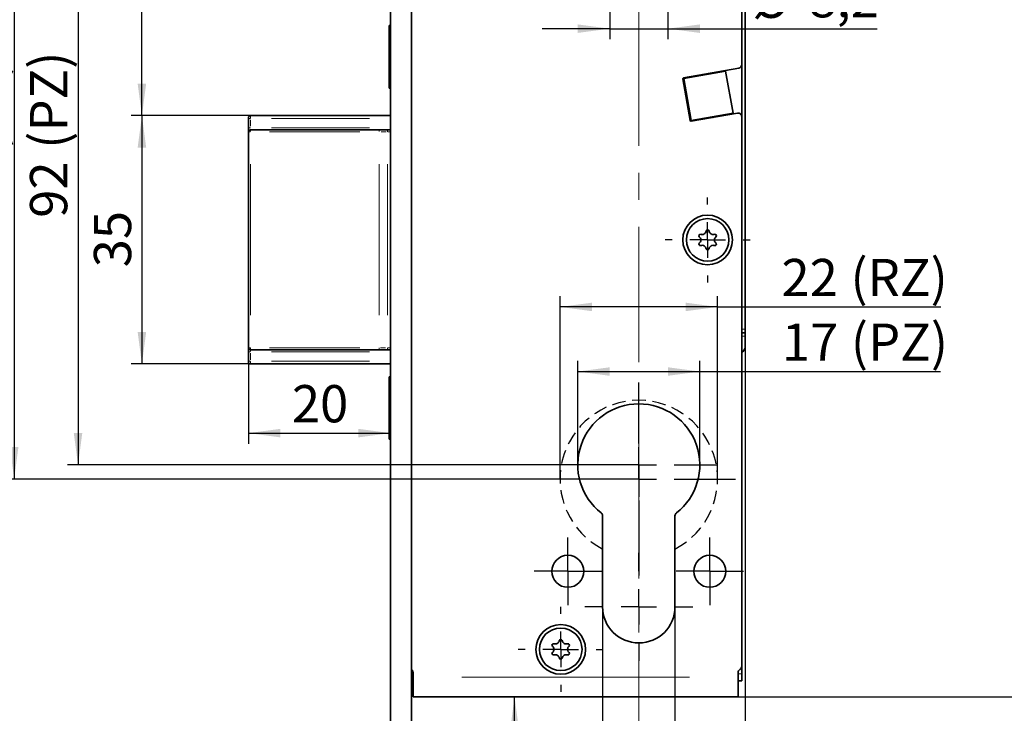
# Model space of a CAD drawing. Units: millimetres. Extents: x 0 to 210, y 0 to 297.
# Drawn here: x 47 to 140, y 108 to 173 of the extents above; entities that cross this region are included whole.
import ezdxf

# ---------------------------------------------------------------- set-up
doc = ezdxf.new("R2010")
doc.units = ezdxf.units.MM
doc.linetypes.add('CENTERX2', pattern=[20.32, 12.7, -2.54, 2.54, -2.54])
doc.linetypes.add('HIDDEN', pattern=[1.905, 1.27, -0.635])
doc.layers.add('CENTERLINE', color=7, linetype='Continuous')
doc.layers.add('DIMENSION', color=7, linetype='Continuous')
doc.styles.add('SLDTEXTSTYLE3', font='TXT', dxfattribs={"width": 0.75})
doc.dimstyles.new('SLDDIMSTYLE0', dxfattribs={"dimtxt": 3.5, "dimasz": 3, "dimexe": 0, "dimexo": 0.0625, "dimgap": 0.875, "dimtad": 1, "dimdec": 0, "dimlfac": 1.5, "dimrnd": 1e-09, "dimzin": 12, "dimdsep": 46, "dimtxsty": 'SLDTEXTSTYLE3', "dimsah": 1, "dimcen": 0.09, "dimadec": 0, "dimazin": 3, "dimtfac": 1, "dimtdec": 0, "dimtofl": 0, "dimtmove": 0, "dimatfit": 3, "dimfxl": 1, "dimfrac": 2, "dimtolj": 1, "dimtzin": 12, "dimarcsym": 0})
doc.dimstyles.new('SLDDIMSTYLE1', dxfattribs={"dimtxt": 3.5, "dimasz": 3, "dimexe": 0, "dimexo": 0.0625, "dimgap": 0.875, "dimtad": 1, "dimlfac": 1.5, "dimrnd": 1e-09, "dimzin": 12, "dimdsep": 46, "dimtxsty": 'SLDTEXTSTYLE3', "dimsah": 1, "dimcen": 0.09, "dimadec": 0, "dimazin": 3, "dimtfac": 1, "dimtofl": 0, "dimtmove": 0, "dimatfit": 3, "dimfxl": 1, "dimfrac": 2, "dimtolj": 1, "dimtzin": 12, "dimarcsym": 0})
doc.dimstyles.new('SLDDIMSTYLE2', dxfattribs={"dimtxt": 3.5, "dimasz": 3, "dimexe": 0, "dimexo": 0.0625, "dimgap": 0.875, "dimtad": 1, "dimlfac": 1.5, "dimrnd": 1e-09, "dimzin": 12, "dimdsep": 46, "dimtxsty": 'SLDTEXTSTYLE3', "dimsah": 1, "dimcen": 0.09, "dimadec": 0, "dimazin": 3, "dimtfac": 1, "dimtmove": 0, "dimatfit": 0, "dimfxl": 1, "dimfrac": 2, "dimtolj": 1, "dimtzin": 12, "dimarcsym": 0})
doc.dimstyles.new('SLDDIMSTYLE3', dxfattribs={"dimtxt": 3.5, "dimasz": 3, "dimexe": 0, "dimexo": 0.0625, "dimgap": 0.875, "dimtad": 1, "dimdec": 0, "dimlfac": 1.5, "dimrnd": 1e-09, "dimzin": 12, "dimdsep": 46, "dimtxsty": 'SLDTEXTSTYLE3', "dimsah": 1, "dimcen": 0.09, "dimadec": 0, "dimazin": 3, "dimtfac": 1, "dimtdec": 0, "dimtmove": 0, "dimatfit": 0, "dimfxl": 1, "dimfrac": 2, "dimtolj": 1, "dimtzin": 12, "dimarcsym": 0})

# ---------------------------------------------------------------- blocks, each defined once
blk = doc.blocks.new('_D')
at = {"layer": 'DIMENSION'}
for p, q in [((97.828, 129.948), (97.828, 147.12)), ((112.628, 129.948), (112.628, 147.12)), ((112.628, 146.12), (97.828, 146.12)), ((112.628, 146.12), (133.605, 146.12))]:
    blk.add_line(p, q, dxfattribs=at)
for points in [[(97.828, 146.12), (100.828, 145.72), (100.828, 146.52)], [(112.628, 146.12), (109.628, 146.52), (109.628, 145.72)]]:
    blk.add_solid(points, dxfattribs=at)
at = {"layer": 'DIMENSION', "char_height": 3.5, "attachment_point": 1, "style": 'SLDTEXTSTYLE3'}
for s, insert in [('(RZ)', (125.108, 150.631)), ('22', (118.623, 150.631))]:
    blk.add_mtext(s, dxfattribs=dict(at, insert=insert))
blk = doc.blocks.new('_D_1')
at = {"layer": 'DIMENSION'}
for p, q in [((105.228, 192.614), (45.561, 192.614)), ((46.561, 192.614), (46.561, 129.948)), ((105.228, 129.948), (45.561, 129.948))]:
    blk.add_line(p, q, dxfattribs=at)
for points in [[(46.561, 192.614), (46.161, 189.614), (46.961, 189.614)], [(46.561, 129.948), (46.961, 132.948), (46.161, 132.948)]]:
    blk.add_solid(points, dxfattribs=at)
at = {"layer": 'DIMENSION', "char_height": 3.5, "attachment_point": 1, "rotation": 90, "style": 'SLDTEXTSTYLE3'}
for s, insert in [('(RZ)', (42.049, 160.275)), ('94', (42.049, 153.79))]:
    blk.add_mtext(s, dxfattribs=dict(at, insert=insert))
blk = doc.blocks.new('_D_2')
at = {"layer": 'DIMENSION'}
for p, q in [((68.561, 142.291), (68.561, 133.263)), ((68.561, 134.263), (81.894, 134.263))]:
    blk.add_line(p, q, dxfattribs=at)
for points in [[(68.561, 134.263), (71.561, 133.863), (71.561, 134.663)], [(81.894, 134.263), (78.894, 134.663), (78.894, 133.863)]]:
    blk.add_solid(points, dxfattribs=at)
at = {"layer": 'DIMENSION', "insert": (72.642, 138.775), "char_height": 3.5, "attachment_point": 1, "style": 'SLDTEXTSTYLE3'}
blk.add_mtext('20', dxfattribs=at)
blk = doc.blocks.new('_D_3')
at = {"layer": 'DIMENSION'}
for p, q in [((105.228, 192.614), (51.561, 192.614)), ((52.561, 192.614), (52.561, 131.281)), ((105.228, 131.281), (51.561, 131.281))]:
    blk.add_line(p, q, dxfattribs=at)
for points in [[(52.561, 192.614), (52.161, 189.614), (52.961, 189.614)], [(52.561, 131.281), (52.961, 134.281), (52.161, 134.281)]]:
    blk.add_solid(points, dxfattribs=at)
at = {"layer": 'DIMENSION', "char_height": 3.5, "attachment_point": 1, "rotation": 90, "style": 'SLDTEXTSTYLE3'}
for s, insert in [('(PZ)', (48.049, 160.978)), ('92', (48.049, 154.493))]:
    blk.add_mtext(s, dxfattribs=dict(at, insert=insert))
blk = doc.blocks.new('_D_5')
at = {"layer": 'DIMENSION'}
for p, q in [((101.828, 117.948), (101.828, 81.259)), ((108.628, 117.948), (108.628, 81.259)), ((101.828, 82.259), (90.397, 82.259)), ((101.828, 82.259), (108.628, 82.259)), ((108.628, 82.259), (114.978, 82.259))]:
    blk.add_line(p, q, dxfattribs=at)
for points in [[(101.828, 82.259), (98.828, 82.659), (98.828, 81.859)], [(108.628, 82.259), (111.628, 81.859), (111.628, 82.659)]]:
    blk.add_solid(points, dxfattribs=at)
at = {"layer": 'DIMENSION', "insert": (90.397, 86.77), "char_height": 3.5, "attachment_point": 1, "style": 'SLDTEXTSTYLE3'}
blk.add_mtext('10', dxfattribs=at)
blk = doc.blocks.new('_D_6')
at = {"layer": 'DIMENSION'}
for p, q in [((99.494, 131.281), (99.494, 141.049)), ((110.961, 131.281), (110.961, 141.049)), ((99.494, 140.049), (110.961, 140.049)), ((110.961, 140.049), (133.568, 140.049))]:
    blk.add_line(p, q, dxfattribs=at)
for points in [[(99.494, 140.049), (102.494, 139.649), (102.494, 140.449)], [(110.961, 140.049), (107.961, 140.449), (107.961, 139.649)]]:
    blk.add_solid(points, dxfattribs=at)
at = {"layer": 'DIMENSION', "char_height": 3.5, "attachment_point": 1, "style": 'SLDTEXTSTYLE3'}
for s, insert in [('17', (118.659, 144.561)), ('(PZ)', (125.144, 144.561))]:
    blk.add_mtext(s, dxfattribs=dict(at, insert=insert))
blk = doc.blocks.new('_D_7')
at = {"layer": 'DIMENSION'}
for p, q in [((115.228, 143.364), (115.228, 73.281)), ((105.228, 106.394), (105.228, 83.759)), ((105.228, 80.759), (105.228, 73.281)), ((105.228, 74.281), (98.878, 74.281)), ((105.228, 74.281), (115.228, 74.281)), ((115.228, 74.281), (121.578, 74.281))]:
    blk.add_line(p, q, dxfattribs=at)
for points in [[(105.228, 74.281), (102.228, 74.681), (102.228, 73.881)], [(115.228, 74.281), (118.228, 73.881), (118.228, 74.681)]]:
    blk.add_solid(points, dxfattribs=at)
at = {"layer": 'DIMENSION', "insert": (107.642, 78.793), "char_height": 3.5, "attachment_point": 1, "style": 'SLDTEXTSTYLE3'}
blk.add_mtext('15', dxfattribs=at)
blk = doc.blocks.new('_D_10')
at = {"layer": 'DIMENSION'}
for p, q in [((68.761, 164.091), (57.561, 164.091)), ((58.561, 164.091), (58.561, 140.758)), ((68.761, 140.758), (57.561, 140.758))]:
    blk.add_line(p, q, dxfattribs=at)
for points in [[(58.561, 164.091), (58.161, 161.091), (58.961, 161.091)], [(58.561, 140.758), (58.961, 143.758), (58.161, 143.758)]]:
    blk.add_solid(points, dxfattribs=at)
at = {"layer": 'DIMENSION', "insert": (54.049, 149.838), "char_height": 3.5, "attachment_point": 1, "rotation": 90, "style": 'SLDTEXTSTYLE3'}
blk.add_mtext('35', dxfattribs=at)
blk = doc.blocks.new('_D_15')
at = {"layer": 'DIMENSION'}
for p, q in [((54.744, 270.281), (33.561, 270.281)), ((34.561, 270.281), (34.561, 90.281)), ((60.553, 270.281), (57.744, 270.281)), ((66.772, 270.281), (63.553, 270.281)), ((75.728, 270.281), (69.772, 270.281)), ((81.894, 270.281), (78.728, 270.281)), ((81.894, 90.281), (33.561, 90.281))]:
    blk.add_line(p, q, dxfattribs=at)
for points in [[(34.561, 270.281), (34.161, 267.281), (34.961, 267.281)], [(34.561, 90.281), (34.961, 93.281), (34.161, 93.281)]]:
    blk.add_solid(points, dxfattribs=at)
at = {"layer": 'DIMENSION', "insert": (30.049, 176.402), "char_height": 3.5, "attachment_point": 1, "rotation": 90, "style": 'SLDTEXTSTYLE3'}
blk.add_mtext('270', dxfattribs=at)
blk = doc.blocks.new('_D_20')
at = {"layer": 'DIMENSION'}
for p, q in [((102.494, 178.281), (102.494, 171.263)), ((107.961, 178.281), (107.961, 171.263)), ((102.494, 172.263), (96.144, 172.263)), ((102.494, 172.263), (107.961, 172.263)), ((107.961, 172.263), (127.621, 172.263))]:
    blk.add_line(p, q, dxfattribs=at)
for points in [[(102.494, 172.263), (99.494, 172.663), (99.494, 171.863)], [(107.961, 172.263), (110.961, 171.863), (110.961, 172.663)]]:
    blk.add_solid(points, dxfattribs=at)
at = {"layer": 'DIMENSION', "char_height": 3.5, "attachment_point": 1, "style": 'SLDTEXTSTYLE3'}
for s, insert in [('%%c', (115.877, 176.775)), ('8,2', (121.155, 176.828))]:
    blk.add_mtext(s, dxfattribs=dict(at, insert=insert))
blk = doc.blocks.new('_D_21')
at = {"layer": 'DIMENSION'}
for p, q in [((105.228, 192.614), (57.561, 192.614)), ((58.561, 164.091), (58.561, 192.614)), ((68.761, 164.091), (57.561, 164.091))]:
    blk.add_line(p, q, dxfattribs=at)
for points in [[(58.561, 192.614), (58.161, 189.614), (58.961, 189.614)], [(58.561, 164.091), (58.961, 167.091), (58.161, 167.091)]]:
    blk.add_solid(points, dxfattribs=at)
at = {"layer": 'DIMENSION', "insert": (54.049, 175.767), "char_height": 3.5, "attachment_point": 1, "rotation": 90, "style": 'SLDTEXTSTYLE3'}
blk.add_mtext('43', dxfattribs=at)
blk = doc.blocks.new('_D_28')
at = {"layer": 'DIMENSION', "color": 7}
for p, q in [((93.561, 90.281), (93.561, 109.481)), ((83.894, 90.281), (94.561, 90.281))]:
    blk.add_line(p, q, dxfattribs=at)
for points in [[(93.561, 109.481), (93.161, 106.481), (93.961, 106.481)], [(93.561, 90.281), (93.961, 93.281), (93.161, 93.281)]]:
    blk.add_solid(points, dxfattribs=at)
at = {"layer": 'DIMENSION', "color": 7, "insert": (89.049, 97.295), "char_height": 3.5, "attachment_point": 1, "rotation": 90, "style": 'SLDTEXTSTYLE3'}
blk.add_mtext('28', dxfattribs=at)
blk = doc.blocks.new('_D_29')
at = {"layer": 'DIMENSION', "color": 7}
for p, q in [((114.561, 273.548), (145.114, 273.548)), ((144.114, 109.481), (144.114, 273.548)), ((114.561, 109.481), (145.114, 109.481))]:
    blk.add_line(p, q, dxfattribs=at)
for points in [[(144.114, 273.548), (143.714, 270.548), (144.514, 270.548)], [(144.114, 109.481), (144.514, 112.481), (143.714, 112.481)]]:
    blk.add_solid(points, dxfattribs=at)
at = {"layer": 'DIMENSION', "color": 7, "insert": (139.602, 187.635), "char_height": 3.5, "attachment_point": 1, "rotation": 90, "style": 'SLDTEXTSTYLE3'}
blk.add_mtext('246', dxfattribs=at)
blk = doc.blocks.new('_D_31')
at = {"layer": 'DIMENSION', "color": 7}
for p, q in [((98.428, 192.614), (39.561, 192.614)), ((40.561, 192.614), (40.561, 98.281)), ((79.894, 98.281), (39.561, 98.281))]:
    blk.add_line(p, q, dxfattribs=at)
for points in [[(40.561, 192.614), (40.161, 189.614), (40.961, 189.614)], [(40.561, 98.281), (40.961, 101.281), (40.161, 101.281)]]:
    blk.add_solid(points, dxfattribs=at)
at = {"layer": 'DIMENSION', "color": 7, "insert": (36.049, 139.629), "char_height": 3.5, "attachment_point": 1, "rotation": 90, "style": 'SLDTEXTSTYLE3'}
blk.add_mtext('141,5', dxfattribs=at)
blk = doc.blocks.new('SW_CENTERMARKSYMBOL_5')
at = {"layer": 'CENTERLINE', "color": 0}
for p, q in [((0, 3.333), (0, 4)), ((0, 0), (0, 1.667)), ((-3.333, 0), (-4, 0)), ((0, 0), (-1.667, 0)), ((0, 0), (0, -1.667)), ((0, 0), (1.667, 0)), ((3.333, 0), (4, 0)), ((0, -3.333), (0, -4))]:
    blk.add_line(p, q, dxfattribs=at)
blk = doc.blocks.new('SW_CENTERMARKSYMBOL_6')
at = {"layer": 'CENTERLINE', "color": 0}
for p, q in [((0, 3.333), (0, 9.067)), ((0, 0), (0, 1.667)), ((-3.333, 0), (-9.067, 0)), ((0, 0), (-1.667, 0)), ((0, 0), (0, -1.667)), ((0, 0), (1.667, 0)), ((3.333, 0), (9.067, 0)), ((0, -3.333), (0, -9.067))]:
    blk.add_line(p, q, dxfattribs=at)
blk = doc.blocks.new('SW_CENTERMARKSYMBOL_7')
at = {"layer": 'CENTERLINE', "color": 0}
for p, q in [((0, 3.333), (0, 7.4)), ((0, 0), (0, 1.667)), ((-3.333, 0), (-7.4, 0)), ((0, 0), (-1.667, 0)), ((0, 0), (0, -1.667)), ((0, 0), (1.667, 0)), ((3.333, 0), (7.4, 0)), ((0, -3.333), (0, -7.4))]:
    blk.add_line(p, q, dxfattribs=at)
blk = doc.blocks.new('SW_CENTERMARKSYMBOL_8')
at = {"layer": 'CENTERLINE', "color": 0}
for p, q in [((0, 3.333), (0, 5.067)), ((0, 0), (0, 1.667)), ((-3.333, 0), (-5.067, 0)), ((0, 0), (-1.667, 0)), ((0, 0), (0, -1.667)), ((0, 0), (1.667, 0)), ((3.333, 0), (5.067, 0)), ((0, -3.333), (0, -5.067))]:
    blk.add_line(p, q, dxfattribs=at)
blk = doc.blocks.new('SW_CENTERMARKSYMBOL_9')
at = {"layer": 'CENTERLINE', "color": 0}
for p, q in [((0, 1.667), (0, 3.167)), ((0, 0), (0, 1.667)), ((-1.667, 0), (-3.167, 0)), ((0, 0), (-1.667, 0)), ((0, 0), (0, -1.667)), ((0, 0), (1.667, 0)), ((1.667, 0), (3.167, 0)), ((0, -1.667), (0, -3.167))]:
    blk.add_line(p, q, dxfattribs=at)
blk = doc.blocks.new('SW_CENTERMARKSYMBOL_10')
at = {"layer": 'CENTERLINE', "color": 0}
for p, q in [((0, 1.667), (0, 3.167)), ((0, 0), (0, 1.667)), ((-1.667, 0), (-3.167, 0)), ((0, 0), (-1.667, 0)), ((0, 0), (0, -1.667)), ((0, 0), (1.667, 0)), ((1.667, 0), (3.167, 0)), ((0, -1.667), (0, -3.167))]:
    blk.add_line(p, q, dxfattribs=at)
blk = doc.blocks.new('SW_CENTERMARKSYMBOL_11')
at = {"layer": 'CENTERLINE', "color": 0}
for p, q in [((0, 3.333), (0, 4)), ((0, 0), (0, 1.667)), ((-3.333, 0), (-4, 0)), ((0, 0), (-1.667, 0)), ((0, 0), (0, -1.667)), ((0, 0), (1.667, 0)), ((3.333, 0), (4, 0)), ((0, -3.333), (0, -4))]:
    blk.add_line(p, q, dxfattribs=at)

msp = doc.modelspace()

# ---------------------------------------------------------------- linework, layer by layer
at = {"color": 7, "linetype": 'Continuous', "lineweight": 35}
for p, q in [((114.894472, 271.347716), (114.894472, 168.880749)), ((83.894472, 106.313449), (83.894472, 256.435389)), ((81.894472, 106.080004), (81.894472, 255.851056)), ((115.227806, 144.031049), (115.227806, 197.614382)), ((81.827806, 172.547716), (81.774472, 172.547716)), ((81.774472, 172.547716), (81.774472, 166.681049)), ((81.894472, 172.481049), (81.827806, 172.547716)), ((81.827806, 172.547716), (81.827806, 166.681049)), ((114.619022, 168.55248), (109.426793, 167.63695)), ((114.894472, 164.006701), (114.894472, 168.880749)), ((109.372716, 167.559719), (110.067308, 163.620488)), ((109.444227, 167.570035), (113.383458, 168.264628)), ((109.444227, 167.570035), (110.13882, 163.630804)), ((111.292707, 167.895972), (111.297342, 167.966778)), ((112.644497, 168.134329), (112.649132, 168.205135)), ((113.383458, 168.264628), (114.078051, 164.325397)), ((81.774472, 166.681049), (81.827806, 166.681049)), ((81.827806, 166.681049), (81.894472, 166.747716)), ((68.561139, 163.824382), (68.561139, 163.891049)), ((68.561139, 162.957716), (68.561139, 163.824382)), ((81.894472, 164.091049), (68.761139, 164.091049)), ((110.13882, 163.630804), (114.078051, 164.325397)), ((110.144539, 163.566411), (114.503256, 164.334971)), ((112.216206, 163.931702), (111.945716, 163.949408)), ((112.37551, 164.025193), (112.371178, 163.959028)), ((114.894472, 164.006701), (114.894472, 112.347716)), ((68.561139, 162.557716), (68.561139, 162.957716)), ((68.761139, 162.757716), (80.851808, 162.757716)), ((80.851808, 162.757716), (81.620707, 162.757716)), ((81.620707, 162.757716), (81.894472, 162.757716)), ((68.561139, 142.291049), (68.561139, 162.557716)), ((115.227806, 143.697716), (114.894472, 143.697716)), ((115.227806, 144.031049), (115.227806, 143.697716)), ((115.227806, 143.364382), (115.227806, 143.697716)), ((115.227806, 142.431049), (115.227806, 143.364382)), ((68.561139, 141.891049), (68.561139, 142.291049)), ((68.561139, 141.024382), (68.561139, 141.891049)), ((80.851808, 142.091049), (68.761139, 142.091049)), ((81.620707, 142.091049), (80.851808, 142.091049)), ((81.894472, 142.091049), (81.620707, 142.091049)), ((68.561139, 140.957716), (68.561139, 141.024382)), ((81.894472, 140.757716), (68.761139, 140.757716)), ((81.827806, 139.547716), (81.774472, 139.547716)), ((81.774472, 139.547716), (81.774472, 133.681049)), ((81.894472, 139.481049), (81.827806, 139.547716)), ((81.827806, 139.547716), (81.827806, 133.681049)), ((81.774472, 133.681049), (81.827806, 133.681049)), ((81.827806, 133.681049), (81.894472, 133.747716)), ((101.827806, 117.947716), (101.827806, 126.499139)), ((108.627806, 126.499139), (108.627806, 117.947716)), ((114.894472, 112.347716), (114.894472, 111.647716)), ((83.894472, 110.981049), (84.027806, 110.981049)), ((84.027806, 111.347716), (84.027806, 111.770366)), ((84.027806, 109.481049), (84.027806, 111.347716)), ((114.561139, 111.770366), (114.561139, 111.347716)), ((114.561139, 111.347716), (114.561139, 109.481049)), ((114.894472, 110.981049), (114.561139, 110.981049)), ((114.894472, 111.647716), (114.894472, 110.981049)), ((84.027806, 109.481049), (114.561139, 109.481049))]:
    msp.add_line(p, q, dxfattribs=at)
at = {"color": 8, "linetype": 'Continuous', "lineweight": 18}
for p, q in [((68.731283, 163.824382), (68.619718, 163.824382)), ((68.761139, 164.091049), (68.761139, 163.824382)), ((68.761139, 163.694382), (68.761139, 163.087716)), ((79.924472, 163.824382), (70.731139, 163.824382)), ((68.561139, 162.957716), (68.761139, 162.957716)), ((68.761139, 162.760656), (68.761139, 162.816294)), ((70.731139, 162.957716), (79.924472, 162.957716)), ((81.620707, 162.757716), (81.620707, 162.557716)), ((68.718208, 162.557716), (68.614275, 162.557716)), ((79.028106, 162.557716), (70.553457, 162.557716)), ((81.503021, 162.557716), (81.031999, 162.557716)), ((81.853408, 162.557716), (81.661772, 162.557716)), ((68.745447, 159.517716), (68.745447, 145.331049)), ((80.836116, 145.331049), (80.836116, 159.517716)), ((81.620707, 159.517716), (81.620707, 145.331049)), ((114.944472, 144.031049), (115.177806, 144.031049)), ((114.944472, 143.364382), (115.177806, 143.364382)), ((68.561139, 142.291049), (68.745447, 142.291049)), ((68.731283, 141.891049), (68.619718, 141.891049)), ((68.761139, 141.920905), (68.761139, 142.03247)), ((68.761139, 141.761049), (68.761139, 141.154382)), ((70.553457, 142.291049), (79.028106, 142.291049)), ((79.924472, 141.891049), (70.731139, 141.891049)), ((80.953499, 142.291049), (81.42437, 142.291049)), ((81.620707, 142.261194), (81.620707, 142.149628)), ((81.661772, 142.291049), (81.853408, 142.291049)), ((68.561139, 141.024382), (68.761139, 141.024382)), ((68.761139, 140.984575), (68.761139, 140.835821)), ((79.924472, 141.024382), (70.731139, 141.024382)), ((83.914472, 111.647716), (84.007806, 111.647716)), ((88.607806, 111.347716), (109.981139, 111.347716)), ((114.844472, 111.647716), (114.611139, 111.647716))]:
    msp.add_line(p, q, dxfattribs=at)
at = {"color": 7, "linetype": 'Continuous', "lineweight": 18}
for p, q in [((101.827806, 124.159119), (101.827806, 122.223427)), ((108.627806, 122.223427), (108.627806, 124.159119))]:
    msp.add_line(p, q, dxfattribs=at)
at = {"color": 7, "linetype": 'Continuous', "lineweight": 35}
for centre, radius in [((111.694472, 152.414382), 2.333333), ((111.694472, 152.414382), 2), ((98.561139, 121.281049), 1.5), ((111.894472, 121.281049), 1.5), ((97.894472, 113.947716), 2.333333), ((97.894472, 113.947716), 2)]:
    msp.add_circle(centre, radius, dxfattribs=at)
for centre, radius, start, end in [((114.561139, 168.880749), 0.333333, 280, 0), ((109.438369, 167.571296), 0.066667, 100, 190), ((68.761139, 163.891049), 0.2, 90, 180), ((114.561139, 164.006701), 0.333333, 0, 100), ((68.761139, 162.557716), 0.2, 90, 180), ((110.132962, 163.632065), 0.066667, 190, 280), ((111.001652, 152.814382), 0.133333, 71.40962211, 228.59037789), ((110.648885, 152.414382), 0.4, 311.40962211, 48.59037789), ((111.171679, 153.319888), 0.4, 251.40962211, 348.59037789), ((111.694472, 153.214382), 0.133333, 11.40962211, 168.59037789), ((112.217266, 153.319888), 0.4, 191.40962211, 288.59037789), ((112.74006, 152.414382), 0.4, 131.40962211, 228.59037789), ((112.387293, 152.814382), 0.133333, 311.40962211, 108.59037789), ((111.001652, 152.014382), 0.133333, 131.40962211, 288.59037789), ((111.171679, 151.508877), 0.4, 11.40962211, 108.59037789), ((112.217266, 151.508877), 0.4, 71.40962211, 168.59037789), ((112.387293, 152.014382), 0.133333, 251.40962211, 48.59037789), ((111.694472, 151.614382), 0.133333, 191.40962211, 348.59037789), ((114.494472, 142.431049), 0.733333, 303.05573115, 0), ((68.761139, 142.291049), 0.2, 180, 270), ((68.761139, 140.957716), 0.2, 180, 270), ((105.227806, 131.281049), 5.733333, 307.97987244, 232.02012756), ((101.494472, 126.499139), 0.333333, 0, 52.02012756), ((108.961139, 126.499139), 0.333333, 127.97987244, 180), ((105.227806, 117.947716), 3.4, 180, 0), ((97.371679, 114.853221), 0.4, 251.40962211, 348.59037789), ((97.894472, 114.747716), 0.133333, 11.40962211, 168.59037789), ((98.417266, 114.853221), 0.4, 191.40962211, 288.59037789), ((97.201652, 114.347716), 0.133333, 71.40962211, 228.59037789), ((96.848885, 113.947716), 0.4, 311.40962211, 48.59037789), ((98.94006, 113.947716), 0.4, 131.40962211, 228.59037789), ((98.587293, 114.347716), 0.133333, 311.40962211, 108.59037789), ((97.201652, 113.547716), 0.133333, 131.40962211, 288.59037789), ((97.371679, 113.042211), 0.4, 11.40962211, 108.59037789), ((97.894472, 113.147716), 0.133333, 191.40962211, 348.59037789), ((98.417266, 113.042211), 0.4, 71.40962211, 168.59037789), ((98.587293, 113.547716), 0.133333, 251.40962211, 48.59037789), ((83.694472, 111.770366), 0.333333, 0, 53.13010235), ((114.894472, 111.770366), 0.333333, 120, 180), ((114.561139, 112.347716), 0.333333, 300, 0)]:
    msp.add_arc(centre, radius, start, end, dxfattribs=at)
at = {"color": 8, "linetype": 'Continuous', "lineweight": 18}
for centre, radius, start, end in [((70.412899, 162.578214), 1.667246, 175.84074497, 179.66886384), ((82.503567, 162.578214), 1.667246, 175.84074497, 179.66886384), ((69.394491, 142.241357), 0.650943, 175.62185012, 193.35051931), ((81.485159, 142.241357), 0.650943, 175.62185012, 193.35051931)]:
    msp.add_arc(centre, radius, start, end, dxfattribs=at)
at = {"color": 7, "linetype": 'HIDDEN', "lineweight": 25}
msp.add_arc((105.227806, 129.947716), 7.4, 297.35223291, 242.64776709, dxfattribs=at)
at = {"layer": 'CENTERLINE', "linetype": 'CENTERX2', "lineweight": 18}
msp.add_line((105.227806, 275.558993), (105.227806, 106.394063), dxfattribs=at)

# ---------------------------------------------------------------- block references
at = {"layer": 'CENTERLINE', "color": 7}
for name, p in [('SW_CENTERMARKSYMBOL_5', (111.694472, 152.414382)), ('SW_CENTERMARKSYMBOL_6', (105.227806, 129.947716)), ('SW_CENTERMARKSYMBOL_7', (105.227806, 131.281049)), ('SW_CENTERMARKSYMBOL_10', (98.561139, 121.281049)), ('SW_CENTERMARKSYMBOL_9', (111.894472, 121.281049)), ('SW_CENTERMARKSYMBOL_8', (105.227806, 117.947716)), ('SW_CENTERMARKSYMBOL_11', (97.894472, 113.947716))]:
    msp.add_blockref(name, p, dxfattribs=at)

# ---------------------------------------------------------------- dimensions: what is measured, and where the dimension line sits
at = {"layer": 'DIMENSION', "color": 7}
for base, p1, p2, dimstyle, picture, middle in [((144.113843, 273.547716), (114.561139, 109.481049), (114.561139, 273.547716), 'SLDDIMSTYLE0', '_D_29', (144.113843, 191.514382)), ((40.561139, 98.281049), (98.427806, 192.614382), (79.894472, 98.281049), 'SLDDIMSTYLE1', '_D_31', (40.561139, 145.447716)), ((93.561139, 109.481049), (83.894472, 90.281049), (84.027806, 109.481049), 'SLDDIMSTYLE1', '_D_28', (93.561139, 99.881049))]:
    dim = msp.add_linear_dim(base=base, p1=p1, p2=p2, angle=90, dimstyle=dimstyle, dxfattribs=at)
    dim.commit()
    dim.dimension.update_dxf_attribs({"geometry": picture, "text_midpoint": middle, "dimtype": 160})
at = {"layer": 'DIMENSION'}
for base, p1, p2, dimstyle, picture, middle in [((34.561139, 90.281049), (81.894472, 270.281049), (81.894472, 90.281049), 'SLDDIMSTYLE1', '_D_15', (34.561139, 180.281049)), ((58.561139, 192.614382), (68.761139, 164.091049), (105.227806, 192.614382), 'SLDDIMSTYLE0', '_D_21', (58.561139, 178.352716)), ((58.561139, 140.757716), (68.761139, 164.091049), (68.761139, 140.757716), 'SLDDIMSTYLE1', '_D_10', (58.561139, 152.424382))]:
    dim = msp.add_linear_dim(base=base, p1=p1, p2=p2, angle=90, dimstyle=dimstyle, dxfattribs=at)
    dim.commit()
    dim.dimension.update_dxf_attribs({"geometry": picture, "text_midpoint": middle, "dimtype": 160})
for base, p2, text, picture, middle in [((46.561139, 129.947716), (105.227806, 129.947716), '<> (RZ)', '_D_1', (46.561139, 161.281049)), ((52.561139, 131.281049), (105.227806, 131.281049), '<> (PZ)', '_D_3', (52.561139, 161.947716))]:
    dim = msp.add_linear_dim(base=base, p1=(105.227806, 192.614382), p2=p2, angle=90, text=text, dimstyle='SLDDIMSTYLE1', dxfattribs=at)
    dim.commit()
    dim.dimension.update_dxf_attribs({"geometry": picture, "text_midpoint": middle, "dimtype": 160})
for base, p1, p2, text, dimstyle, picture, middle in [((107.961139, 172.262852), (102.494472, 178.281049), (107.961139, 178.281049), '%%c<>', 'SLDDIMSTYLE2', '_D_20', (121.748739, 172.262852)), ((97.827806, 148.897749), (112.627806, 129.947716), (97.827806, 129.947716), '<> (RZ)', 'SLDDIMSTYLE0', '_D', (126.113843, 148.897749)), ((110.961139, 140.049011), (99.494472, 131.281049), (110.961139, 131.281049), '<> (PZ)', 'SLDDIMSTYLE0', '_D_6', (126.113843, 140.049011))]:
    dim = msp.add_linear_dim(base=base, p1=p1, p2=p2, text=text, dimstyle=dimstyle, dxfattribs=at)
    dim.commit()
    dim.dimension.update_dxf_attribs({"geometry": picture, "text_midpoint": middle, "dimtype": 160})
for base, p1, p2, dimstyle, picture, middle in [((115.227806, 74.281049), (105.227806, 106.394063), (115.227806, 143.364382), 'SLDDIMSTYLE2', '_D_7', (110.227806, 74.281049)), ((81.894472, 134.263262), (68.561139, 142.291049), (81.894472, 90.614382), 'SLDDIMSTYLE1', '_D_2', (75.227806, 134.263262)), ((108.627806, 82.258747), (101.827806, 117.947716), (108.627806, 117.947716), 'SLDDIMSTYLE3', '_D_5', (92.982805, 82.258747))]:
    dim = msp.add_linear_dim(base=base, p1=p1, p2=p2, dimstyle=dimstyle, dxfattribs=at)
    dim.commit()
    dim.dimension.update_dxf_attribs({"geometry": picture, "text_midpoint": middle, "dimtype": 160})

doc.saveas('drawing.dxf')
